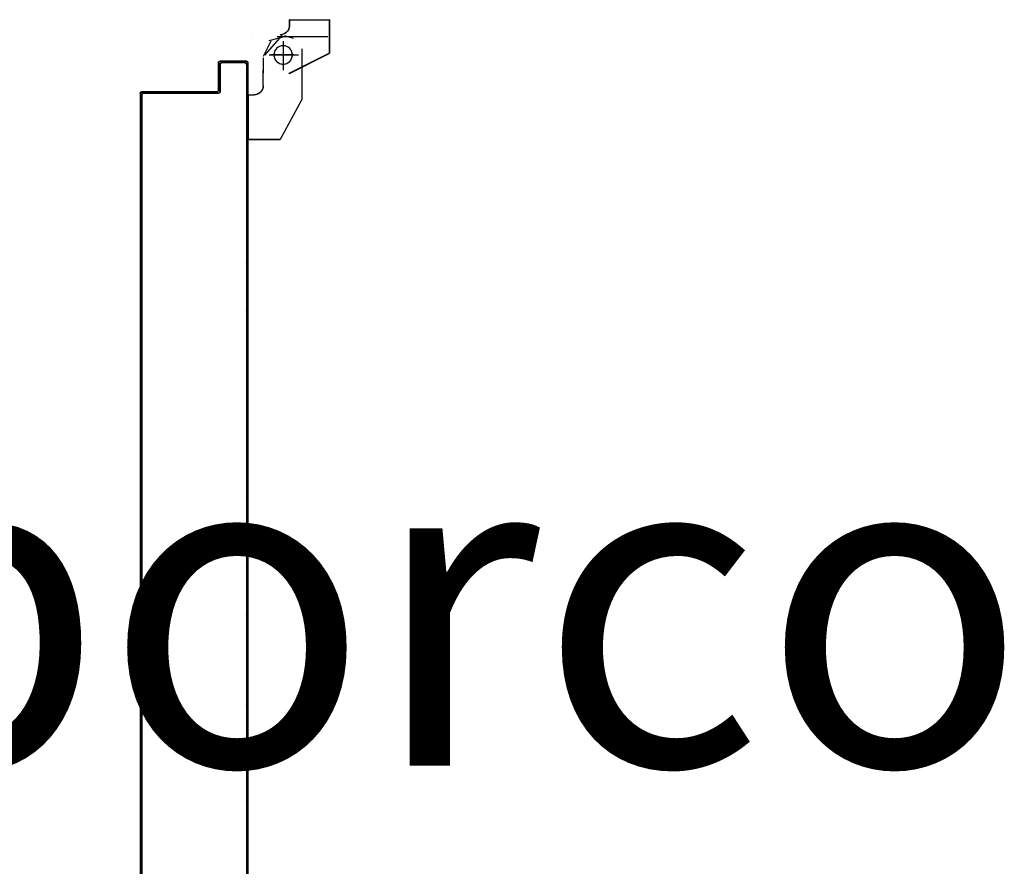
# Model space of a CAD drawing. Extents: x 43 to 182, y -373 to -148.
# Drawn here: x 166 to 167, y -333 to -332 of the extents above; entities that cross this region are included whole.
import ezdxf

# ---------------------------------------------------------------- set-up
doc = ezdxf.new("R2010")
doc.units = 0
doc.header["$LTSCALE"] = 1.5
doc.header["$MEASUREMENT"] = 0
doc.linetypes.add('LINEA-PUNTO', pattern=[1, 0.5, -0.25, 0, -0.25])
doc.linetypes.add('TRATTEGGIATA', pattern=[0.75, 0.5, -0.25])
doc.layers.add('0 testi', color=7, linetype='CONTINUOUS')
doc.layers.add('ANTIPANICO', color=2, linetype='CONTINUOUS')
doc.styles.get("Standard").update_dxf_attribs({"font": 'tahoma.ttf'})

msp = doc.modelspace()

# ---------------------------------------------------------------- linework, layer by layer
at = {"layer": 'ANTIPANICO', "linetype": 'Continuous'}
for p, q in [((166.26522, -332.09308), (166.26512, -332.09308)), ((166.26512, -332.09308), (166.26512, -332.09682)), ((166.26522, -332.09682), (166.26512, -332.09682)), ((166.26522, -332.09682), (166.26512, -332.09682)), ((166.26517, -332.09308), (166.29012, -332.09308)), ((166.26522, -332.09308), (166.26522, -332.09682)), ((166.29016, -332.09308), (166.29007, -332.09308)), ((166.29007, -332.09308), (166.29007, -332.11409)), ((166.29016, -332.09308), (166.29016, -332.11409)), ((166.24214, -332.10262), (166.24214, -332.10253)), ((166.24214, -332.10253), (166.24214, -332.10262)), ((166.26052, -332.1029), (166.24978, -332.11518)), ((166.25941, -332.10262), (166.25941, -332.10253)), ((166.25941, -332.10262), (166.25941, -332.10253)), ((166.25368, -332.10642), (166.24888, -332.11602)), ((166.24883, -332.11698), (166.24883, -332.12657)), ((166.24893, -332.11698), (166.24893, -332.12657)), ((166.26515, -332.12652), (166.29009, -332.11404)), ((166.26519, -332.1266), (166.29014, -332.11413)), ((166.27291, -332.11122), (166.27291, -332.14288)), ((166.29016, -332.11409), (166.29007, -332.11409)), ((166.29009, -332.11404), (166.29014, -332.11413)), ((166.24881, -332.12464), (166.2489, -332.12464)), ((166.24883, -332.13425), (166.24883, -332.12465)), ((166.24893, -332.13425), (166.24893, -332.12465)), ((166.26515, -332.12652), (166.26519, -332.1266)), ((166.26517, -332.12661), (166.26517, -332.12651)), ((166.27287, -332.1275), (166.27287, -332.1276)), ((166.23934, -332.14001), (166.23934, -332.16783)), ((166.23943, -332.14001), (166.23934, -332.14001)), ((166.23939, -332.13996), (166.23939, -332.14005)), ((166.23939, -332.13996), (166.24312, -332.13996)), ((166.23939, -332.14005), (166.24312, -332.14005)), ((166.23943, -332.14001), (166.23943, -332.16783)), ((166.24312, -332.13996), (166.24312, -332.14005)), ((166.24312, -332.14005), (166.24312, -332.13996)), ((166.27291, -332.14291), (166.25947, -332.16786)), ((166.23943, -332.16783), (166.23934, -332.16783)), ((166.23939, -332.16778), (166.23939, -332.16788)), ((166.23939, -332.16778), (166.25943, -332.16778)), ((166.23939, -332.16788), (166.25943, -332.16788)), ((166.25945, -332.16785), (166.25937, -332.1678)), ((166.25941, -332.16777), (166.25941, -332.16787)), ((166.17219, -332.21541), (166.17305, -332.21627)), ((166.17305, -332.21845), (166.17219, -332.21759)), ((166.17219, -332.21973), (166.17304, -332.22059))]:
    msp.add_line(p, q, dxfattribs=at)
at = {"layer": 'ANTIPANICO', "linetype": 'TRATTEGGIATA'}
for p, q in [((166.2628, -332.10358), (166.25242, -332.10629)), ((166.25749, -332.10356), (166.28916, -332.10356)), ((166.26217, -332.10286), (166.26749, -332.10457)), ((166.26133, -332.10836), (166.26133, -332.12275)), ((166.24891, -332.11698), (166.24891, -332.12657)), ((166.25269, -332.11508), (166.27092, -332.11508)), ((166.24891, -332.13425), (166.24891, -332.12465)), ((166.23942, -332.14001), (166.23942, -332.16783)), ((166.23942, -332.14001), (166.24315, -332.14001)), ((166.2729, -332.14288), (166.25946, -332.16783)), ((166.23942, -332.16783), (166.25946, -332.16783))]:
    msp.add_line(p, q, dxfattribs=at)
at = {"layer": 'ANTIPANICO', "linetype": 'LINEA-PUNTO'}
for p, q in [((166.26133, -332.10641), (166.26133, -332.12464)), ((166.26805, -332.11505), (166.25365, -332.11505))]:
    msp.add_line(p, q, dxfattribs=at)
at = {"layer": 'ANTIPANICO'}
for p, q in [((166.22102, -332.11982), (166.22111, -332.11982)), ((166.22102, -332.11982), (166.22111, -332.11982)), ((166.22102, -332.1371), (166.22102, -332.11982)), ((166.22111, -332.1371), (166.22111, -332.11982)), ((166.22197, -332.12087), (166.22111, -332.12001)), ((166.22111, -332.12219), (166.22197, -332.12304)), ((166.22198, -332.13805), (166.22198, -332.12078)), ((166.22198, -332.12078), (166.22207, -332.12078)), ((166.22207, -332.12078), (166.22198, -332.12078)), ((166.22198, -332.12078), (166.22198, -332.13805)), ((166.22203, -332.11882), (166.22203, -332.11891)), ((166.22203, -332.11882), (166.23834, -332.11882)), ((166.22203, -332.11882), (166.22203, -332.11891)), ((166.22203, -332.11891), (166.23834, -332.11891)), ((166.22207, -332.12078), (166.22207, -332.13805)), ((166.22218, -332.11894), (166.22304, -332.1198)), ((166.22299, -332.11978), (166.23738, -332.11978)), ((166.22299, -332.11978), (166.22299, -332.11987)), ((166.23738, -332.11978), (166.22299, -332.11978)), ((166.22299, -332.11987), (166.22299, -332.11978)), ((166.23738, -332.11987), (166.22299, -332.11987)), ((166.22521, -332.1198), (166.22435, -332.11894)), ((166.22649, -332.11894), (166.22735, -332.1198)), ((166.22952, -332.1198), (166.22867, -332.11894)), ((166.2308, -332.11894), (166.23166, -332.1198)), ((166.2338, -332.1198), (166.23294, -332.11894)), ((166.23512, -332.11894), (166.23597, -332.1198)), ((166.23924, -332.12092), (166.23725, -332.11894)), ((166.23738, -332.11978), (166.23738, -332.11987)), ((166.23738, -332.11987), (166.23738, -332.11978)), ((166.23839, -332.12078), (166.23829, -332.12078)), ((166.23829, -332.12078), (166.23839, -332.12078)), ((166.23834, -332.11882), (166.23834, -332.11891)), ((166.23834, -332.11882), (166.23834, -332.11891)), ((166.23838, -332.1222), (166.23924, -332.12306)), ((166.23839, -332.12078), (166.23839, -333.00251)), ((166.23925, -332.11982), (166.23925, -333.00347)), ((166.23935, -332.11982), (166.23925, -332.11982)), ((166.23935, -332.11982), (166.23925, -332.11982)), ((166.22197, -332.12518), (166.22111, -332.12432)), ((166.22111, -332.1265), (166.22197, -332.12736)), ((166.22197, -332.12949), (166.22111, -332.12864)), ((166.23924, -332.12524), (166.23838, -332.12438)), ((166.23838, -332.12652), (166.23924, -332.12737)), ((166.23924, -332.12951), (166.23838, -332.12865)), ((166.22111, -332.13077), (166.22197, -332.13163)), ((166.22197, -332.13381), (166.22111, -332.13295)), ((166.22111, -332.13509), (166.22196, -332.13594)), ((166.23838, -332.13083), (166.23924, -332.13169)), ((166.23924, -332.13382), (166.23838, -332.13297)), ((166.23838, -332.13514), (166.23924, -332.136)), ((166.17208, -332.13901), (166.17208, -332.19083)), ((166.17218, -332.13901), (166.17208, -332.13901)), ((166.17208, -332.13901), (166.17218, -332.13901)), ((166.17218, -332.13901), (166.17218, -332.19083)), ((166.17305, -332.14089), (166.17218, -332.14001)), ((166.17258, -332.13828), (166.17347, -332.13917)), ((166.17304, -332.98332), (166.17304, -332.13997)), ((166.17304, -332.13997), (166.17304, -332.73937)), ((166.17304, -332.13997), (166.17314, -332.13997)), ((166.17314, -332.13997), (166.17304, -332.13997)), ((166.17309, -332.13801), (166.17309, -332.1381)), ((166.17309, -332.13801), (166.17309, -332.1381)), ((166.17309, -332.13801), (166.22011, -332.13801)), ((166.17309, -332.1381), (166.22011, -332.1381)), ((166.17314, -332.13997), (166.17314, -332.83583)), ((166.17405, -332.13897), (166.22107, -332.13897)), ((166.17405, -332.13906), (166.17405, -332.13897)), ((166.17405, -332.13897), (166.17405, -332.13906)), ((166.22107, -332.13897), (166.17405, -332.13897)), ((166.22107, -332.13906), (166.17405, -332.13906)), ((166.17548, -332.139), (166.1746, -332.13812)), ((166.17674, -332.13812), (166.17761, -332.139)), ((166.17979, -332.139), (166.17891, -332.13812)), ((166.18105, -332.13812), (166.18193, -332.139)), ((166.18406, -332.139), (166.18319, -332.13812)), ((166.18536, -332.13812), (166.18624, -332.139)), ((166.18838, -332.139), (166.1875, -332.13812)), ((166.18968, -332.13812), (166.19055, -332.139)), ((166.19269, -332.139), (166.19181, -332.13812)), ((166.19399, -332.13812), (166.19487, -332.139)), ((166.197, -332.139), (166.19613, -332.13812)), ((166.1983, -332.13812), (166.19918, -332.139)), ((166.20132, -332.139), (166.20044, -332.13812)), ((166.20258, -332.13812), (166.20345, -332.139)), ((166.20563, -332.139), (166.20475, -332.13812)), ((166.20689, -332.13812), (166.20777, -332.139)), ((166.20994, -332.139), (166.20906, -332.13812)), ((166.2112, -332.13812), (166.21208, -332.139)), ((166.21425, -332.139), (166.21338, -332.13812)), ((166.21551, -332.13812), (166.21639, -332.139)), ((166.21853, -332.139), (166.21765, -332.13812)), ((166.21983, -332.13812), (166.22071, -332.139)), ((166.22011, -332.13801), (166.22011, -332.1381)), ((166.22011, -332.1381), (166.22011, -332.13801)), ((166.22102, -332.1371), (166.22111, -332.1371)), ((166.22111, -332.1371), (166.22102, -332.1371)), ((166.22107, -332.13906), (166.22107, -332.13897)), ((166.22107, -332.13906), (166.22107, -332.13897)), ((166.22196, -332.13812), (166.22109, -332.13724)), ((166.22207, -332.13805), (166.22198, -332.13805)), ((166.22207, -332.13805), (166.22198, -332.13805)), ((166.23924, -332.13814), (166.23838, -332.13728)), ((166.23838, -332.13945), (166.23924, -332.14031)), ((166.23923, -332.14245), (166.23838, -332.14159)), ((166.17217, -332.14646), (166.17305, -332.14734)), ((166.17218, -332.14219), (166.17305, -332.14307)), ((166.17305, -332.1452), (166.17217, -332.14433)), ((166.23838, -332.14377), (166.23923, -332.14463)), ((166.23923, -332.14676), (166.23838, -332.1459)), ((166.17305, -332.14952), (166.17217, -332.14864)), ((166.17217, -332.15078), (166.17305, -332.15166)), ((166.17305, -332.15383), (166.17217, -332.15295)), ((166.23838, -332.14804), (166.23923, -332.1489)), ((166.23923, -332.15108), (166.23838, -332.15022)), ((166.23838, -332.15235), (166.23923, -332.15321)), ((166.17217, -332.15509), (166.17305, -332.15597)), ((166.17305, -332.15814), (166.17217, -332.15727)), ((166.17217, -332.1594), (166.17305, -332.16028)), ((166.23923, -332.15539), (166.23837, -332.15453)), ((166.23837, -332.15667), (166.23923, -332.15753)), ((166.23923, -332.1597), (166.23837, -332.15884)), ((166.17305, -332.16246), (166.17217, -332.16158)), ((166.17217, -332.16372), (166.17305, -332.16459)), ((166.17305, -332.16673), (166.17217, -332.16585)), ((166.23837, -332.16098), (166.23923, -332.16184)), ((166.23923, -332.16398), (166.23837, -332.16312)), ((166.23837, -332.16529), (166.23923, -332.16615)), ((166.17217, -332.16803), (166.17305, -332.16891)), ((166.17305, -332.17104), (166.17217, -332.17017)), ((166.17217, -332.17234), (166.17305, -332.17322)), ((166.23923, -332.16829), (166.23837, -332.16743)), ((166.23837, -332.16961), (166.23923, -332.17046)), ((166.23923, -332.1726), (166.23837, -332.17174)), ((166.17305, -332.17536), (166.17217, -332.17448)), ((166.17217, -332.17665), (166.17305, -332.17753)), ((166.23837, -332.17392), (166.23923, -332.17478)), ((166.23923, -332.17692), (166.23837, -332.17606)), ((166.23837, -332.17819), (166.23923, -332.17905)), ((166.17305, -332.17967), (166.17217, -332.17879)), ((166.17217, -332.18093), (166.17305, -332.18181)), ((166.17305, -332.18398), (166.17217, -332.18311)), ((166.23923, -332.18123), (166.23837, -332.18037)), ((166.23837, -332.18251), (166.23923, -332.18337)), ((166.17217, -332.18524), (166.17305, -332.18612)), ((166.17305, -332.1883), (166.17217, -332.18742)), ((166.17217, -332.18956), (166.17305, -332.19043)), ((166.23923, -332.18554), (166.23837, -332.18468)), ((166.23837, -332.18682), (166.23923, -332.18768)), ((166.23923, -332.18985), (166.23837, -332.189)), ((166.17208, -332.19083), (166.17208, -332.98428)), ((166.17218, -332.19083), (166.17208, -332.19083)), ((166.17218, -332.19083), (166.17208, -332.19083)), ((166.17218, -332.19083), (166.17218, -332.83583)), ((166.17305, -332.19261), (166.17219, -332.19175)), ((166.17219, -332.19389), (166.17305, -332.19475)), ((166.17305, -332.19692), (166.17219, -332.19606)), ((166.23837, -332.19113), (166.23923, -332.19199)), ((166.23923, -332.19417), (166.23837, -332.19331)), ((166.23837, -332.19545), (166.23923, -332.1963)), ((166.17219, -332.1982), (166.17305, -332.19906)), ((166.17305, -332.2012), (166.17219, -332.20034)), ((166.17219, -332.20251), (166.17305, -332.20337)), ((166.23923, -332.19844), (166.23837, -332.19758)), ((166.23837, -332.19976), (166.23923, -332.20062)), ((166.23923, -332.20275), (166.23837, -332.2019)), ((166.17305, -332.20551), (166.17219, -332.20465)), ((166.17219, -332.20683), (166.17305, -332.20768)), ((166.17305, -332.20982), (166.17219, -332.20896)), ((166.23837, -332.20407), (166.23923, -332.20493)), ((166.23923, -332.20707), (166.23837, -332.20621)), ((166.23837, -332.20838), (166.23923, -332.20924)), ((166.17219, -332.21114), (166.17305, -332.212)), ((166.17305, -332.21413), (166.17219, -332.21328)), ((166.23923, -332.21138), (166.23837, -332.21052)), ((166.23837, -332.21266), (166.23923, -332.21352)), ((166.23923, -332.21569), (166.23837, -332.21483)), ((166.23837, -332.21697), (166.23923, -332.21783)), ((166.23923, -332.22001), (166.23837, -332.21915)), ((166.23837, -332.22128), (166.23923, -332.22214)), ((166.17304, -332.22276), (166.17219, -332.2219)), ((166.17219, -332.22404), (166.17304, -332.2249)), ((166.17304, -332.22707), (166.17219, -332.22621)), ((166.23923, -332.22432), (166.23837, -332.22346)), ((166.23837, -332.2256), (166.23923, -332.22646)), ((166.17219, -332.22835), (166.17304, -332.22921)), ((166.17304, -332.23139), (166.17218, -332.23053)), ((166.17218, -332.23267), (166.17304, -332.23352)), ((166.23923, -332.22863), (166.23837, -332.22777)), ((166.23837, -332.22991), (166.23923, -332.23077)), ((166.23923, -332.23291), (166.23837, -332.23205)), ((166.17304, -332.23566), (166.17218, -332.2348)), ((166.17218, -332.23698), (166.17304, -332.23784)), ((166.17304, -332.23997), (166.17218, -332.23912)), ((166.23837, -332.23422), (166.23923, -332.23508)), ((166.23923, -332.23722), (166.23837, -332.23636)), ((166.23837, -332.23854), (166.23923, -332.23939)), ((166.17218, -332.24129), (166.17304, -332.24215)), ((166.17304, -332.24429), (166.17218, -332.24343)), ((166.17218, -332.2456), (166.17304, -332.24646)), ((166.23922, -332.24153), (166.23837, -332.24067)), ((166.23837, -332.24285), (166.23922, -332.24371)), ((166.23922, -332.24585), (166.23837, -332.24499)), ((166.17304, -332.2486), (166.17218, -332.24774)), ((166.17218, -332.24988), (166.17304, -332.25074)), ((166.17304, -332.25291), (166.17218, -332.25205)), ((166.23837, -332.24712), (166.23922, -332.24798)), ((166.23922, -332.25016), (166.23837, -332.2493)), ((166.23837, -332.25144), (166.23922, -332.2523)), ((166.17218, -332.25419), (166.17304, -332.25505)), ((166.17304, -332.25723), (166.17218, -332.25637)), ((166.23922, -332.25447), (166.23836, -332.25361)), ((166.23836, -332.25575), (166.23922, -332.25661)), ((166.23924, -332.2588), (166.23836, -332.25793)), ((166.17218, -332.2585), (166.17304, -332.25936)), ((166.17304, -332.26154), (166.17218, -332.26068)), ((166.17218, -332.26282), (166.17304, -332.26368)), ((166.23838, -332.26008), (166.23924, -332.26094)), ((166.23924, -332.26312), (166.23838, -332.26226)), ((166.23838, -332.26439), (166.23924, -332.26525)), ((166.17304, -332.26585), (166.17218, -332.26499)), ((166.17218, -332.26713), (166.17304, -332.26799)), ((166.17304, -332.27013), (166.17218, -332.26927)), ((166.23924, -332.26739), (166.23838, -332.26653)), ((166.23838, -332.26871), (166.23924, -332.26957)), ((166.17218, -332.27144), (166.17304, -332.2723)), ((166.17304, -332.27444), (166.17218, -332.27358)), ((166.17218, -332.27576), (166.17304, -332.27661)), ((166.23924, -332.2717), (166.23838, -332.27084)), ((166.23838, -332.27302), (166.23924, -332.27388)), ((166.23924, -332.27602), (166.23838, -332.27516)), ((166.17304, -332.27875), (166.17218, -332.27789)), ((166.17218, -332.28007), (166.17304, -332.28093)), ((166.17304, -332.28306), (166.17218, -332.28221)), ((166.23838, -332.27733), (166.23924, -332.27819)), ((166.23924, -332.28033), (166.23838, -332.27947)), ((166.23838, -332.28161), (166.23924, -332.28247)), ((166.17218, -332.28434), (166.17304, -332.2852)), ((166.17304, -332.28738), (166.17218, -332.28652)), ((166.17218, -332.28866), (166.17304, -332.28951)), ((166.23924, -332.28464), (166.23838, -332.28378)), ((166.23838, -332.28592), (166.23924, -332.28678)), ((166.23924, -332.28895), (166.23838, -332.2881)), ((166.17304, -332.29169), (166.17218, -332.29083)), ((166.17218, -332.29297), (166.17304, -332.29383)), ((166.17304, -332.296), (166.17218, -332.29514)), ((166.23838, -332.29023), (166.23924, -332.29109)), ((166.23924, -332.29327), (166.23838, -332.29241)), ((166.23838, -332.29455), (166.23924, -332.29541)), ((166.17218, -332.29728), (166.17304, -332.29814)), ((166.17304, -332.30032), (166.17218, -332.29946)), ((166.23924, -332.29758), (166.23838, -332.29672)), ((166.23838, -332.29886), (166.23924, -332.29972)), ((166.23924, -332.30186), (166.23838, -332.301)), ((166.17218, -332.30159), (166.17306, -332.30247)), ((166.17306, -332.30461), (166.17218, -332.30373)), ((166.17218, -332.30591), (166.17306, -332.30679)), ((166.23838, -332.30317), (166.23924, -332.30403)), ((166.23924, -332.30617), (166.23838, -332.30531)), ((166.23838, -332.30749), (166.23924, -332.30834)), ((166.17306, -332.30892), (166.17218, -332.30805)), ((166.17218, -332.31022), (166.17306, -332.3111)), ((166.17305, -332.31324), (166.17218, -332.31236)), ((166.23924, -332.31048), (166.23838, -332.30962)), ((166.23838, -332.3118), (166.23924, -332.31266)), ((166.17218, -332.31453), (166.17305, -332.31541)), ((166.17305, -332.31755), (166.17218, -332.31667)), ((166.17218, -332.31881), (166.17305, -332.31969)), ((166.23924, -332.31479), (166.23838, -332.31394)), ((166.23838, -332.31607), (166.23924, -332.31693)), ((166.23924, -332.31911), (166.23838, -332.31825)), ((166.17305, -332.32186), (166.17218, -332.32098)), ((166.17218, -332.32312), (166.17305, -332.324)), ((166.17305, -332.32617), (166.17218, -332.3253)), ((166.23838, -332.32039), (166.23924, -332.32124)), ((166.23924, -332.32342), (166.23838, -332.32256)), ((166.23838, -332.3247), (166.23924, -332.32556)), ((166.17218, -332.32743), (166.17305, -332.32831)), ((166.17305, -332.33049), (166.17218, -332.32961)), ((166.17217, -332.33175), (166.17305, -332.33262)), ((166.23924, -332.32773), (166.23838, -332.32687)), ((166.23838, -332.32901), (166.23923, -332.32987)), ((166.23923, -332.33205), (166.23838, -332.33119)), ((166.17305, -332.33476), (166.17217, -332.33388)), ((166.17217, -332.33606), (166.17305, -332.33694)), ((166.17305, -332.33908), (166.17217, -332.3382)), ((166.23838, -332.33332), (166.23923, -332.33418)), ((166.23923, -332.33632), (166.23838, -332.33546)), ((166.23838, -332.33764), (166.23923, -332.3385)), ((166.17217, -332.34037), (166.17305, -332.34125)), ((166.17305, -332.34339), (166.17217, -332.34251)), ((166.23923, -332.34495), (166.23837, -332.34409)), ((166.23923, -332.34063), (166.23838, -332.33977)), ((166.23837, -332.34195), (166.23923, -332.34281)), ((166.17217, -332.34469), (166.17305, -332.34556)), ((166.17305, -332.3477), (166.17217, -332.34682)), ((166.17217, -332.349), (166.17305, -332.34988)), ((166.23837, -332.34626), (166.23923, -332.34712)), ((166.23923, -332.34926), (166.23837, -332.3484)), ((166.17305, -332.35201), (166.17217, -332.35114)), ((166.17217, -332.35327), (166.17305, -332.35415)), ((166.17305, -332.35633), (166.17217, -332.35545)), ((166.23837, -332.35054), (166.23923, -332.3514)), ((166.23923, -332.35357), (166.23837, -332.35271)), ((166.23837, -332.35485), (166.23923, -332.35571)), ((166.17217, -332.35759), (166.17305, -332.35846)), ((166.17305, -332.36064), (166.17217, -332.35976)), ((166.17217, -332.3619), (166.17305, -332.36278)), ((166.23923, -332.35788), (166.23837, -332.35703)), ((166.23837, -332.35916), (166.23923, -332.36002)), ((166.23923, -332.3622), (166.23837, -332.36134)), ((166.17305, -332.36495), (166.17217, -332.36407)), ((166.17217, -332.36621), (166.17305, -332.36709)), ((166.17305, -332.36923), (166.17217, -332.36835)), ((166.23837, -332.36348), (166.23923, -332.36433)), ((166.23923, -332.36651), (166.23837, -332.36565)), ((166.23837, -332.36779), (166.23923, -332.36865)), ((166.17217, -332.37052), (166.17305, -332.3714)), ((166.17305, -332.37354), (166.17217, -332.37266)), ((166.17217, -332.37484), (166.17305, -332.37572)), ((166.23923, -332.37079), (166.23837, -332.36993)), ((166.23837, -332.3721), (166.23923, -332.37296)), ((166.23923, -332.3751), (166.23837, -332.37424)), ((166.17305, -332.37785), (166.17217, -332.37698)), ((166.17217, -332.37915), (166.17305, -332.38003)), ((166.23837, -332.37641), (166.23923, -332.37727)), ((166.23923, -332.37941), (166.23837, -332.37855)), ((166.23837, -332.38073), (166.23923, -332.38159)), ((166.17305, -332.38217), (166.17219, -332.38131)), ((166.17219, -332.38348), (166.17305, -332.38434)), ((166.17305, -332.38648), (166.17219, -332.38562)), ((166.23923, -332.38372), (166.23837, -332.38287)), ((166.23837, -332.385), (166.23923, -332.38586)), ((166.23923, -332.38804), (166.23837, -332.38718)), ((166.17219, -332.38776), (166.17305, -332.38862)), ((166.17305, -332.39079), (166.17219, -332.38993)), ((166.17219, -332.39207), (166.17305, -332.39293)), ((166.23837, -332.38932), (166.23923, -332.39017)), ((166.23923, -332.39235), (166.23837, -332.39149)), ((166.17305, -332.3951), (166.17219, -332.39425)), ((166.17219, -332.39638), (166.17305, -332.39724)), ((166.17305, -332.39942), (166.17219, -332.39856)), ((166.23837, -332.39363), (166.23923, -332.39449)), ((166.23925, -332.39668), (166.23837, -332.3958)), ((166.23839, -332.39796), (166.23925, -332.39882)), ((166.17219, -332.4007), (166.17305, -332.40155)), ((166.17305, -332.40369), (166.17219, -332.40283)), ((166.17219, -332.40501), (166.17305, -332.40587)), ((166.23925, -332.40096), (166.23839, -332.4001)), ((166.23839, -332.40227), (166.23925, -332.40313)), ((166.23925, -332.40527), (166.23839, -332.40441)), ((166.17304, -332.408), (166.17219, -332.40715)), ((166.17219, -332.40932), (166.17304, -332.41018)), ((166.17304, -332.41232), (166.17219, -332.41146)), ((166.23839, -332.40659), (166.23925, -332.40744)), ((166.23925, -332.40958), (166.23839, -332.40872)), ((166.23839, -332.4109), (166.23925, -332.41176)), ((166.17219, -332.41363), (166.17304, -332.41449)), ((166.17304, -332.41663), (166.17219, -332.41577)), ((166.17218, -332.41795), (166.17304, -332.41881)), ((166.23925, -332.4139), (166.23839, -332.41304)), ((166.23839, -332.41521), (166.23925, -332.41607)), ((166.23925, -332.41821), (166.23839, -332.41735)), ((166.17304, -332.42094), (166.17218, -332.42008)), ((166.17218, -332.42222), (166.17304, -332.42308)), ((166.23839, -332.41949), (166.23924, -332.42035)), ((166.23924, -332.42252), (166.23839, -332.42166)), ((166.23839, -332.4238), (166.23924, -332.42466)), ((166.17304, -332.42526), (166.17218, -332.4244)), ((166.17218, -332.42654), (166.17304, -332.42739)), ((166.17304, -332.42957), (166.17218, -332.42871)), ((166.23924, -332.42683), (166.23839, -332.42598)), ((166.23839, -332.42811), (166.23924, -332.42897)), ((166.23924, -332.43115), (166.23839, -332.43029)), ((166.17218, -332.43085), (166.17304, -332.43171)), ((166.17304, -332.43388), (166.17218, -332.43302)), ((166.17218, -332.43516), (166.17304, -332.43602)), ((166.23838, -332.43243), (166.23924, -332.43328)), ((166.23924, -332.43542), (166.23838, -332.43456)), ((166.17304, -332.43816), (166.17218, -332.4373)), ((166.17218, -332.43947), (166.17304, -332.44033)), ((166.17304, -332.44247), (166.17218, -332.44161)), ((166.23838, -332.43674), (166.23924, -332.4376)), ((166.23924, -332.43973), (166.23838, -332.43888)), ((166.23838, -332.44105), (166.23924, -332.44191)), ((166.17218, -332.44379), (166.17304, -332.44465)), ((166.17304, -332.44678), (166.17218, -332.44592)), ((166.17218, -332.4481), (166.17304, -332.44896)), ((166.23924, -332.44405), (166.23838, -332.44319)), ((166.23838, -332.44536), (166.23924, -332.44622)), ((166.23924, -332.44836), (166.23838, -332.4475)), ((166.17304, -332.4511), (166.17218, -332.45024)), ((166.17218, -332.45241), (166.17304, -332.45327)), ((166.17304, -332.45541), (166.17218, -332.45455)), ((166.23838, -332.44968), (166.23924, -332.45054)), ((166.23924, -332.45267), (166.23838, -332.45181)), ((166.23838, -332.45395), (166.23924, -332.45481)), ((166.17218, -332.45669), (166.17304, -332.45755)), ((166.17304, -332.45972), (166.17218, -332.45886)), ((166.17218, -332.461), (166.17304, -332.46186)), ((166.23924, -332.45699), (166.23838, -332.45613)), ((166.23838, -332.45826), (166.23924, -332.45912)), ((166.23924, -332.4613), (166.23838, -332.46044)), ((166.17306, -332.46405), (166.17218, -332.46318)), ((166.17218, -332.46531), (166.17306, -332.46619)), ((166.23838, -332.46258), (166.23924, -332.46344)), ((166.23924, -332.46561), (166.23838, -332.46475)), ((166.23838, -332.46689), (166.23924, -332.46775)), ((166.17306, -332.46837), (166.17218, -332.46749)), ((166.17218, -332.46963), (166.17306, -332.4705)), ((166.17306, -332.47264), (166.17218, -332.47176)), ((166.23924, -332.46989), (166.23838, -332.46903)), ((166.23838, -332.4712), (166.23924, -332.47206)), ((166.23924, -332.4742), (166.23838, -332.47334)), ((166.17218, -332.47394), (166.17306, -332.47482)), ((166.17306, -332.47695), (166.17218, -332.47608)), ((166.17218, -332.47825), (166.17306, -332.47913)), ((166.23838, -332.47552), (166.23924, -332.47637)), ((166.23924, -332.47851), (166.23838, -332.47765)), ((166.17306, -332.48127), (166.17218, -332.48039)), ((166.17218, -332.48256), (166.17306, -332.48344)), ((166.17306, -332.48558), (166.17218, -332.4847)), ((166.23838, -332.47983), (166.23924, -332.48069)), ((166.23924, -332.48282), (166.23838, -332.48197)), ((166.23838, -332.48414), (166.23924, -332.485)), ((166.17218, -332.48688), (166.17306, -332.48776)), ((166.17306, -332.48989), (166.17218, -332.48901)), ((166.17218, -332.49115), (166.17306, -332.49203)), ((166.23924, -332.48714), (166.23838, -332.48628)), ((166.23838, -332.48842), (166.23924, -332.48928)), ((166.23924, -332.49145), (166.23838, -332.49059)), ((166.17306, -332.49421), (166.17218, -332.49333)), ((166.17218, -332.49547), (166.17306, -332.49634)), ((166.17306, -332.49852), (166.17218, -332.49764)), ((166.23838, -332.49273), (166.23924, -332.49359)), ((166.23924, -332.49576), (166.23838, -332.4949)), ((166.23838, -332.49704), (166.23924, -332.4979)), ((166.17218, -332.49978), (166.17305, -332.50066)), ((166.17305, -332.50283), (166.17218, -332.50195)), ((166.17218, -332.50409), (166.17305, -332.50497)), ((166.23924, -332.50008), (166.23838, -332.49922)), ((166.23838, -332.50136), (166.23924, -332.50221)), ((166.23924, -332.50435), (166.23838, -332.50349)), ((166.17305, -332.50711), (166.17218, -332.50623)), ((166.17218, -332.5084), (166.17305, -332.50928)), ((166.23838, -332.50567), (166.23924, -332.50653)), ((166.23924, -332.50866), (166.23838, -332.50781)), ((166.23838, -332.50998), (166.23924, -332.51084)), ((166.17305, -332.51142), (166.17218, -332.51054)), ((166.17218, -332.51272), (166.17305, -332.51359)), ((166.17305, -332.51573), (166.17218, -332.51485)), ((166.23924, -332.51298), (166.23838, -332.51212)), ((166.23838, -332.51429), (166.23924, -332.51515)), ((166.17217, -332.5213), (166.17305, -332.52218)), ((166.17218, -332.51703), (166.17305, -332.51791)), ((166.17305, -332.52004), (166.17217, -332.51917)), ((166.23924, -332.51729), (166.23838, -332.51643)), ((166.23838, -332.51861), (166.23923, -332.51947)), ((166.23923, -332.5216), (166.23838, -332.52074)), ((166.17305, -332.52436), (166.17217, -332.52348)), ((166.17217, -332.52562), (166.17305, -332.52649)), ((166.17305, -332.52867), (166.17217, -332.52779)), ((166.23838, -332.52288), (166.23923, -332.52374)), ((166.23923, -332.52592), (166.23838, -332.52506)), ((166.23838, -332.52719), (166.23923, -332.52805)), ((166.17217, -332.52993), (166.17305, -332.53081)), ((166.17305, -332.53298), (166.17217, -332.53211)), ((166.17217, -332.53424), (166.17305, -332.53512)), ((166.23837, -332.53151), (166.23923, -332.53237)), ((166.23925, -332.53456), (166.23837, -332.53368)), ((166.23923, -332.53023), (166.23838, -332.52937)), ((166.17305, -332.5373), (166.17217, -332.53642)), ((166.17217, -332.53856), (166.17305, -332.53943)), ((166.17305, -332.54157), (166.17217, -332.54069)), ((166.23839, -332.53584), (166.23925, -332.5367)), ((166.23925, -332.53884), (166.23839, -332.53798)), ((166.23839, -332.54015), (166.23925, -332.54101)), ((166.17217, -332.54287), (166.17305, -332.54375)), ((166.17305, -332.54588), (166.17217, -332.54501)), ((166.23925, -332.54315), (166.23839, -332.54229)), ((166.23839, -332.54446), (166.23925, -332.54532)), ((166.23925, -332.54746), (166.23839, -332.5466)), ((166.17217, -332.54718), (166.17305, -332.54806)), ((166.17305, -332.5502), (166.17217, -332.54932)), ((166.17217, -332.55149), (166.17305, -332.55237)), ((166.23839, -332.54878), (166.23925, -332.54964)), ((166.23925, -332.55177), (166.23839, -332.55092)), ((166.23839, -332.55309), (166.23925, -332.55395)), ((166.17305, -332.55451), (166.17217, -332.55363)), ((166.17217, -332.55577), (166.17305, -332.55665)), ((166.17305, -332.55882), (166.17217, -332.55794)), ((166.23925, -332.55609), (166.23839, -332.55523)), ((166.23839, -332.55737), (166.23925, -332.55822)), ((166.17217, -332.56008), (166.17305, -332.56096)), ((166.17305, -332.56314), (166.17217, -332.56226)), ((166.17217, -332.56439), (166.17305, -332.56527)), ((166.23925, -332.5604), (166.23839, -332.55954)), ((166.23839, -332.56168), (166.23925, -332.56254)), ((166.23925, -332.56471), (166.23839, -332.56385)), ((166.17305, -332.56745), (166.17217, -332.56657)), ((166.17217, -332.56871), (166.17305, -332.56959)), ((166.17305, -332.57176), (166.17219, -332.5709)), ((166.23839, -332.56599), (166.23925, -332.56685)), ((166.23925, -332.56903), (166.23839, -332.56817)), ((166.23839, -332.5703), (166.23925, -332.57116)), ((166.17219, -332.57304), (166.17305, -332.5739)), ((166.17305, -332.57604), (166.17219, -332.57518)), ((166.17219, -332.57735), (166.17305, -332.57821)), ((166.23925, -332.5733), (166.23839, -332.57244)), ((166.23839, -332.57462), (166.23925, -332.57548)), ((166.23925, -332.57761), (166.23839, -332.57675)), ((166.17305, -332.58035), (166.17219, -332.57949)), ((166.17219, -332.58167), (166.17305, -332.58252)), ((166.17305, -332.58466), (166.17219, -332.5838)), ((166.23839, -332.57893), (166.23925, -332.57979)), ((166.23925, -332.58193), (166.23839, -332.58107)), ((166.23839, -332.58324), (166.23925, -332.5841)), ((166.17219, -332.58598), (166.17305, -332.58684)), ((166.17305, -332.58897), (166.17219, -332.58812)), ((166.23925, -332.58624), (166.23839, -332.58538)), ((166.23839, -332.58752), (166.23925, -332.58838)), ((166.23925, -332.59055), (166.23839, -332.58969)), ((166.17219, -332.59025), (166.17305, -332.59111)), ((166.17305, -332.59329), (166.17219, -332.59243)), ((166.17219, -332.59457), (166.17305, -332.59542)), ((166.23839, -332.59183), (166.23925, -332.59269)), ((166.23925, -332.59486), (166.23839, -332.59401)), ((166.23839, -332.59614), (166.23925, -332.597)), ((166.17304, -332.5976), (166.17219, -332.59674)), ((166.17219, -332.59888), (166.17304, -332.59974)), ((166.17304, -332.60191), (166.17219, -332.60105)), ((166.23925, -332.59918), (166.23839, -332.59832)), ((166.23839, -332.60046), (166.23925, -332.60131)), ((166.17219, -332.60319), (166.17304, -332.60405)), ((166.17304, -332.60623), (166.17219, -332.60537)), ((166.17218, -332.6075), (166.17304, -332.60836)), ((166.23925, -332.60349), (166.23839, -332.60263)), ((166.23839, -332.60477), (166.23925, -332.60563)), ((166.23924, -332.60777), (166.23839, -332.60691)), ((166.17218, -332.61182), (166.17304, -332.61268)), ((166.17304, -332.61481), (166.17218, -332.61395)), ((166.17304, -332.6105), (166.17218, -332.60964)), ((166.23839, -332.60908), (166.23924, -332.60994)), ((166.23924, -332.61208), (166.23839, -332.61122)), ((166.23839, -332.61339), (166.23924, -332.61425)), ((166.17218, -332.61613), (166.17304, -332.61699)), ((166.17304, -332.61913), (166.17218, -332.61827)), ((166.17218, -332.62044), (166.17304, -332.6213)), ((166.23924, -332.6207), (166.23838, -332.61985)), ((166.23924, -332.61639), (166.23839, -332.61553)), ((166.23839, -332.61771), (166.23924, -332.61857))]:
    msp.add_line(p, q, dxfattribs=at)
at = {"layer": 'ANTIPANICO', "linetype": 'Continuous', "extrusion": (0, 0, -1)}
for centre, major_axis, start_param, end_param in [((166.25941, -332.09682), (-0.0041, 0.0041), 2.356194, 3.926991), ((166.25941, -332.09682), (0.00404, 0.00404), 0.785398, 2.356194), ((166.26133, -332.11505), (-0.00407, 0.00407), 5.497787, 11.780972), ((166.24312, -332.13425), (-0.00404, 0.00404), 2.356194, 3.926991), ((166.24312, -332.13425), (0.0041, 0.0041), 0.785398, 2.356194)]:
    msp.add_ellipse(centre, major_axis=major_axis, ratio=1, start_param=start_param, end_param=end_param, dxfattribs=at)
at = {"layer": 'ANTIPANICO', "linetype": 'TRATTEGGIATA', "extrusion": (0, 0, -1)}
for centre, start_param, end_param in [((166.26133, -332.11508), 5.497787, 11.780972), ((166.24315, -332.13425), 2.356194, 3.926991)]:
    msp.add_ellipse(centre, major_axis=(-0.00407, 0.00407), ratio=1, start_param=start_param, end_param=end_param, dxfattribs=at)
at = {"layer": 'ANTIPANICO', "extrusion": (0, 0, -1)}
for centre, major_axis, start_param, end_param in [((166.22203, -332.11982), (0.000712, 0.000712), 3.926991, 5.497787), ((166.22203, -332.11982), (0.000645, 0.000645), 3.926991, 5.497787), ((166.22299, -332.12078), (0.000712, 0.000712), 3.926991, 5.497787), ((166.22299, -332.12078), (0.000712, 0.000712), 3.926991, 5.497787), ((166.22299, -332.12078), (0.000645, 0.000645), 3.926991, 5.497787), ((166.23738, -332.12078), (-0.000712, 0.000712), 0.785398, 2.356194), ((166.23738, -332.12078), (-0.000712, 0.000712), 0.785398, 2.356194), ((166.23738, -332.12078), (0.000645, 0.000645), -0.785398, 0.785398), ((166.23834, -332.11982), (-0.000712, 0.000712), 0.785398, 2.356194), ((166.23834, -332.11982), (0.000645, 0.000645), -0.785398, 0.785398), ((166.17309, -332.13901), (0.000712, 0.000712), 3.926991, 5.497787), ((166.17309, -332.13901), (0.000645, 0.000645), 3.926991, 5.497787), ((166.17405, -332.13997), (0.000712, 0.000712), 3.926991, 5.497787), ((166.17405, -332.13997), (0.000712, 0.000712), 3.926991, 5.497787), ((166.17405, -332.13997), (0.000645, 0.000645), 3.926991, 5.497787), ((166.22011, -332.1371), (-0.000712, 0.000712), 2.356194, 3.926991), ((166.22011, -332.1371), (-0.000645, 0.000645), 2.356194, 3.926991), ((166.22107, -332.13805), (-0.000645, 0.000645), 2.356194, 3.926991), ((166.22107, -332.13805), (0.000712, 0.000712), 0.785398, 2.356194), ((166.22107, -332.13805), (-0.000645, 0.000645), 2.356194, 3.926991)]:
    msp.add_ellipse(centre, major_axis=major_axis, ratio=1, start_param=start_param, end_param=end_param, dxfattribs=at)
at = {"layer": 'ANTIPANICO', "linetype": 'Continuous'}
for points in [[(166.26522, -332.09308), (166.26522, -332.09682), (166.26512, -332.09308), (166.26512, -332.09682)], [(166.29016, -332.09308), (166.29016, -332.11409), (166.29007, -332.09308), (166.29007, -332.11409)], [(166.24893, -332.11698), (166.24893, -332.12657), (166.24883, -332.11698), (166.24883, -332.12657)], [(166.26515, -332.12652), (166.29009, -332.11404), (166.26519, -332.1266), (166.29014, -332.11413)], [(166.24883, -332.13425), (166.24883, -332.12465), (166.24893, -332.13425), (166.24893, -332.12465)], [(166.23939, -332.13996), (166.24312, -332.13996), (166.23939, -332.14005), (166.24312, -332.14005)], [(166.23939, -332.16778), (166.25943, -332.16778), (166.23939, -332.16788), (166.25943, -332.16788)]]:
    msp.add_solid(points, dxfattribs=at)
at = {"layer": 'ANTIPANICO'}
for points in [[(166.22102, -332.1371), (166.22102, -332.11982), (166.22111, -332.1371), (166.22111, -332.11982)], [(166.22207, -332.12078), (166.22207, -332.13805), (166.22198, -332.12078), (166.22198, -332.13805)], [(166.23738, -332.11987), (166.22299, -332.11987), (166.23738, -332.11978), (166.22299, -332.11978)], [(166.17218, -332.13901), (166.17218, -332.19083), (166.17208, -332.13901), (166.17208, -332.19083)], [(166.17309, -332.13801), (166.22011, -332.13801), (166.17309, -332.1381), (166.22011, -332.1381)], [(166.22107, -332.13906), (166.17405, -332.13906), (166.22107, -332.13897), (166.17405, -332.13897)]]:
    msp.add_solid(points, dxfattribs=at)

# ---------------------------------------------------------------- texts
at = {"layer": '0 testi', "color": 192, "lineweight": 13, "insert": (163.37026, -332.35886, 2.50779), "char_height": 0.2, "attachment_point": 1}
msp.add_mtext_dynamic_manual_height_columns('Percorso Materiale Sporco', width=8.1975914, gutter_width=1.80208, heights=[0], dxfattribs=at)

doc.saveas('drawing.dxf')
